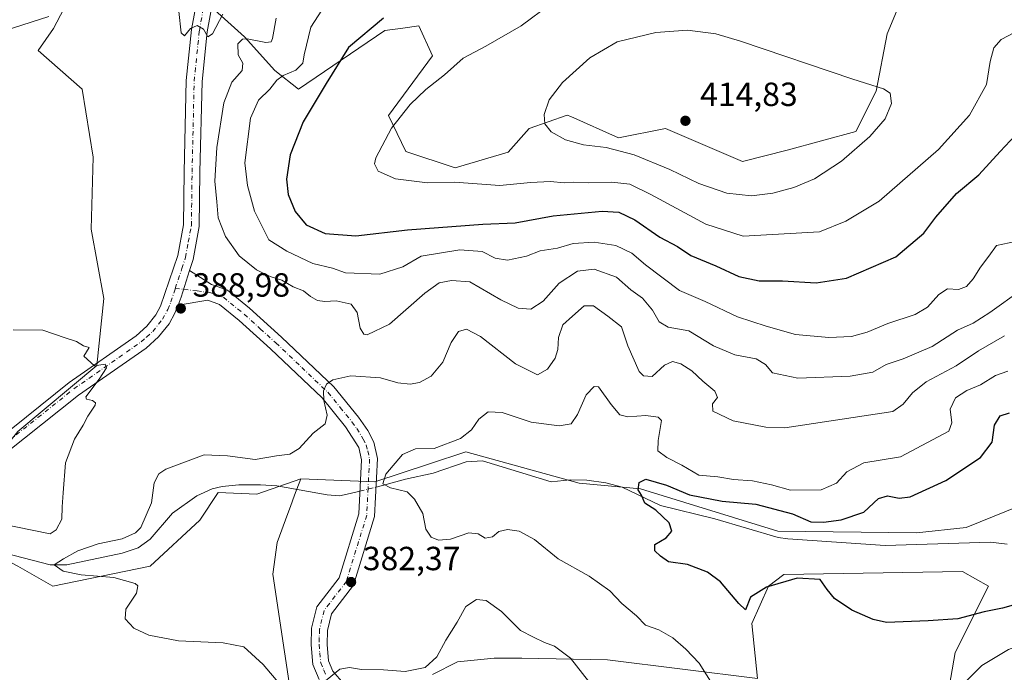
# Model space of a CAD drawing. Units: metres. Extents: x 594180 to 597637, y 4701309 to 4703670.
# Drawn here: x 595532 to 595826, y 4702840 to 4703035 of the extents above; entities that cross this region are included whole.
import ezdxf

# ---------------------------------------------------------------- set-up
doc = ezdxf.new("R2010")
doc.units = ezdxf.units.M
doc.header["$MEASUREMENT"] = 0
doc.linetypes.add('DGN Style 4', pattern=[2.6384748266838614, 1.318413404963828, -0.6592067024819142, 0.001648016756204785, -0.6592067024819142])
for name, color, linetype, lineweight in [('Camino Cxs', 7, 'Continuous', 0), ('Camino eje', 30, 'DGN Style 4', 13), ('Corriente natural lineal', 142, 'Continuous', 13), ('Corriente natural lineal oculto', 9, 'DGN Style 4', 13), ('Cultivos herbáceos CxS', 92, 'Continuous', 0), ('Curva de nivel maestra', 30, 'Continuous', 30), ('Curva de nivel normal', 30, 'Continuous', 0), ('Matorral CxS', 135, 'Continuous', 0), ('Pista no pavimentada Cxs', 111, 'Continuous', 0), ('Pista no pavimentada eje', 91, 'DGN Style 4', 0), ('Punto de cota en terreno', 7, 'Continuous', 0), ('Rótulo de punto de cota en terreno', 7, 'Continuous', 0), ('Suelo desnudo CxS', 253, 'Continuous', 0)]:
    doc.layers.add(name, color=color, linetype=linetype, lineweight=lineweight)
doc.styles.add('Style-Arial', font='txt')

# ---------------------------------------------------------------- blocks, each defined once
blk = doc.blocks.new('5PATER')
at = {"layer": 'Punto de cota en terreno', "linetype": 'Continuous', "lineweight": 0}
h = blk.add_hatch(color=51, dxfattribs=at)
edge = h.paths.add_edge_path()
edge.add_ellipse((0, 0), major_axis=(-0.1095731443231308, -0.1110710700762829), ratio=0.9994222409660322, start_angle=0, end_angle=360)

msp = doc.modelspace()

# ---------------------------------------------------------------- linework, layer by layer
at = {"layer": 'Camino Cxs', "color": 7, "linetype": 'Continuous', "lineweight": 0, "extrusion": (-0.04338135957095585, 0.0252832464101214, 0.9987386119965227), "elevation": 93457.5677518157, "flags": 128}
msp.add_lwpolyline([(-4363134.000026719, -1851183.810675317), (-4363125.857843878, -1851181.950540049), (-4363123.272474202, -1851181.560190465)], dxfattribs=at)
at = {"layer": 'Camino Cxs', "color": 7, "linetype": 'Continuous', "lineweight": 0}
for points in [[(595621.5201000003, 4702838.0001, 385.1278000000021), (595619.6300999997, 4702842.460100001, 384.9183000000049), (595619.0900999998, 4702848.380100001, 384.6677000000054), (595619.2500999998, 4702853.350099999, 384.3127999999998), (595620.8201000001, 4702859.710100001, 383.8132000000041), (595627.5000999998, 4702868.4301, 382.6294999999955), (595633.3601000002, 4702887.520099999, 381.6013999999996), (595634.1901000004, 4702903.6601, 381.2311999999947), (595633.3501000004, 4702907.3201, 381.5460000000021), (595629.4301000005, 4702913.5801, 383.046199999997), (595622.3800999997, 4702922.220100001, 385.203800000003), (595606.9801000003, 4702936.860099999, 387.8298000000068), (595597.6001000004, 4702945.350099999, 388.1566000000021), (595591.6901000004, 4702950.140100001, 388.478099999993), (595588.2801000001, 4702951.370100001, 388.7075000000041), (595579.3251, 4702949.850099999, 389.2596999999951), (595580.2901, 4702952.280099999, 389.2400999999954), (595582.7849000003, 4702960.250200001, 389.1466999999975), (595589.3800999997, 4702956.050100001, 388.8163999999961), (595594.0701000001, 4702954.340100001, 388.5849000000017), (595600.7001, 4702948.970100001, 388.1646999999939), (595610.2200999996, 4702940.360099999, 387.573000000004), (595625.8901000004, 4702925.470100001, 385.0090999999957), (595633.2301000003, 4702916.460100001, 382.729800000001), (595636.0500999996, 4702912.460100001, 381.9263000000064), (595637.8501000004, 4702908.9901, 381.4942000000011), (595638.9901000002, 4702904.0801, 381.075800000006), (595638.0900999998, 4702886.690099999, 381.3209999999963), (595631.8101000005, 4702866.220100001, 382.5406999999978), (595625.2100999998, 4702857.600099999, 383.6108999999997), (595624.0000999998, 4702852.690099999, 384.1079000000027), (595623.8701, 4702848.520099999, 384.4891000000061), (595624.3101000005, 4702843.630100001, 384.8888000000007), (595625.6300999997, 4702840.540100001, 385.2246000000014), (595628.8901000004, 4702836.6801, 385.9256000000024)], [(595582.7849000003, 4702960.250200001, 389.1466999999975), (595589.3800999997, 4702956.050100001, 388.8163999999961), (595594.0701000001, 4702954.340100001, 388.5849000000017), (595600.7001, 4702948.970100001, 388.1646999999939), (595610.2200999996, 4702940.360099999, 387.573000000004), (595625.8901000004, 4702925.470100001, 385.0090999999957), (595633.2301000003, 4702916.460100001, 382.729800000001), (595636.0500999996, 4702912.460100001, 381.9263000000064), (595637.8501000004, 4702908.9901, 381.4942000000011), (595638.9901000002, 4702904.0801, 381.075800000006), (595638.0900999998, 4702886.690099999, 381.3209999999963), (595631.8101000005, 4702866.220100001, 382.5406999999978), (595625.2100999998, 4702857.600099999, 383.6108999999997), (595624.0000999998, 4702852.690099999, 384.1079000000027), (595623.8701, 4702848.520099999, 384.4891000000061), (595624.3101000005, 4702843.630100001, 384.8888000000007), (595625.6300999997, 4702840.540100001, 385.2246000000014), (595628.8901000004, 4702836.6801, 385.9256000000024)], [(595621.5201000003, 4702838.0001, 385.1278000000021), (595619.6300999997, 4702842.460100001, 384.9183000000049), (595619.0900999998, 4702848.380100001, 384.6677000000054), (595619.2500999998, 4702853.350099999, 384.3127999999998), (595620.8201000001, 4702859.710100001, 383.8132000000041), (595627.5000999998, 4702868.4301, 382.6294999999955), (595633.3601000002, 4702887.520099999, 381.6013999999996), (595634.1901000004, 4702903.6601, 381.2311999999947), (595633.3501000004, 4702907.3201, 381.5460000000021), (595629.4301000005, 4702913.5801, 383.046199999997), (595622.3800999997, 4702922.220100001, 385.203800000003), (595606.9801000003, 4702936.860099999, 387.8298000000068), (595597.6001000004, 4702945.350099999, 388.1566000000021), (595591.6901000004, 4702950.140100001, 388.478099999993), (595588.2801000001, 4702951.370100001, 388.7075000000041), (595579.3251, 4702949.850099999, 389.2596999999951)]]:
    msp.add_polyline3d(points, dxfattribs=at)
at = {"layer": 'Camino eje', "color": 30, "linetype": 'DGN Style 4', "lineweight": 13}
msp.add_polyline3d([(595578.5015000004, 4702954.879699999, 389.2991999999941), (595581.0151000004, 4702954.595100001, 389.2017000000051), (595585.0100999996, 4702954.140100001, 388.9805000000051), (595588.8300999999, 4702953.710100001, 388.7424000000028), (595590.5351, 4702953.095100001, 388.6236000000063), (595592.8800999997, 4702952.2401, 388.4624999999942), (595599.1501000002, 4702947.1601, 388.0921999999992), (595603.9101, 4702942.8551, 387.9006999999983), (595608.6001000004, 4702938.610099999, 387.6606999999931), (595616.3000999996, 4702931.290100001, 386.5963999999949), (595624.1350999996, 4702923.845100001, 385.0219999999972), (595627.8051000005, 4702919.340100001, 383.8782999999967), (595631.3300999999, 4702915.020099999, 382.7964999999967), (595632.7401000002, 4702913.020099999, 382.2572999999975), (595634.7001, 4702909.890100001, 381.7541000000056), (595635.6001000004, 4702908.155099999, 381.5237999999954), (595636.0201000003, 4702906.325099999, 381.3671000000031), (595636.5900999998, 4702903.870100001, 381.2099000000017), (595636.1401000004, 4702895.175100001, 380.9446000000025), (595635.7251000004, 4702887.1051, 381.4698000000063), (595629.6551000001, 4702867.325099999, 382.5617000000057), (595623.0151000004, 4702858.655099999, 383.624100000001), (595621.6250999998, 4702853.020099999, 384.124100000001), (595621.5450999998, 4702850.5351, 384.3298000000068), (595621.4801000003, 4702848.450099999, 384.5053999999946), (595621.7001, 4702846.005100001, 384.6612000000023), (595621.9700999996, 4702843.045100001, 384.8359000000055), (595622.9151, 4702840.815099999, 385.0103999999992), (595623.5751, 4702839.270099999, 385.175900000002)], dxfattribs=at)
at = {"layer": 'Corriente natural lineal', "color": 142, "linetype": 'Continuous', "lineweight": 13}
for points in [[(595638.5460000001, 4702895.499500001, 380.8076000000001), (595640.4600999998, 4702895.960100001, 380.6138000000064), (595647.3101000005, 4702897.880100001, 379.6423999999971), (595655.5800999999, 4702899.6601, 379.1116000000038), (595665.4700999996, 4702903.050100001, 378.3815000000032), (595670.3701, 4702903.380100001, 378.0789999999979), (595690.8400999998, 4702897.100099999, 376.7697999999946), (595696.5301000001, 4702897.7301, 376.2320000000037), (595701.5201000003, 4702897.620100001, 375.8261999999959), (595707.2600999996, 4702896.800100001, 375.7473000000027), (595712.1101000002, 4702895.520099999, 375.7755999999936), (595723.5401, 4702890.0101, 375.1647999999986), (595739.7801000001, 4702886.0101, 374.7814999999973), (595758.7500999998, 4702880.4901, 373.8867999999929), (595761.6101000002, 4702880.040100001, 373.8172999999952), (595790.7401000002, 4702878.090100001, 372.9324000000051), (595822.2301000003, 4702879.090100001, 371.385500000004), (595827.1700999998, 4702878.5001, 371.5206000000035)], [(595522.2200999996, 4702877.140100001, 386.7780999999959), (595541.0701000001, 4702872.3301, 385.9701999999961), (595546.0601000005, 4702872.270099999, 385.5592999999935), (595562.6700999998, 4702875.770099999, 385.1263999999938), (595567.4200999998, 4702877.360099999, 384.6898999999976), (595571.0301000001, 4702880.0001, 384.7774999999965), (595577.6501000002, 4702887.700099999, 383.8356000000058), (595584.9401000004, 4702892.950099999, 383.2747999999993), (595589.5601000005, 4702894.970100001, 383.1564000000071), (595592.5500999996, 4702895.670100001, 383.0853999999963), (595597.5301000001, 4702896.210100001, 382.9446999999927), (595603.9401000004, 4702896.200099999, 382.7508999999991), (595608.9101, 4702895.850099999, 382.4389999999985), (595623.8901000004, 4702893.210100001, 381.1040999999968), (595627.6300999997, 4702892.920100001, 380.9805000000051), (595630.8201000001, 4702893.640100001, 380.9695999999968), (595633.7106, 4702894.335700001, 380.9477999999945)]]:
    msp.add_polyline3d(points, dxfattribs=at)
at = {"layer": 'Corriente natural lineal oculto', "color": 9, "linetype": 'DGN Style 4', "lineweight": 13, "extrusion": (0.02739597900159072, 0.006593754473610268, 0.9996029125290133), "elevation": 47708.49572357694, "flags": 128}
msp.add_lwpolyline([(4432945.887999671, -1678901.262309996), (4432945.887999671, -1678906.237767729)], dxfattribs=at)
at = {"layer": 'Cultivos herbáceos CxS', "color": 92, "linetype": 'Continuous', "lineweight": 0}
for points in [[(595549.3356999997, 4703046.510700001, 385.3111999999965), (595542.1387, 4703032.598900001, 385.420100000003), (595537.5537, 4703025.9889, 386.001099999994), (595550.6623999998, 4703014.439900001, 388.0700999999972), (595553.9621000001, 4702994.0799, 388.9615000000049), (595553.4117000002, 4702972.619100001, 389.5139000000054), (595557.1265000004, 4702951.879100001, 389.6036000000022), (595555.0610999997, 4702931.899300001, 390.0212999999931), (595531.4090999998, 4702912.0897, 390.7378999999929), (595521.0088999998, 4702899.2039, 391.1684999999998), (595506.5758999997, 4702885.6373, 391.0777999999991)], [(595549.3356999997, 4703046.510700001, 385.3111999999965), (595542.1387, 4703032.598900001, 385.420100000003), (595537.5537, 4703025.9889, 386.001099999994), (595550.6623999998, 4703014.439900001, 388.0700999999972), (595553.9621000001, 4702994.0799, 388.9615000000049), (595553.4117000002, 4702972.619100001, 389.5139000000054), (595557.1265000004, 4702951.879100001, 389.6036000000022), (595555.0610999997, 4702931.899300001, 390.0212999999931), (595531.4090999998, 4702912.0897, 390.7378999999929)], [(595450.0015000004, 4702832.852299999, 390.8427999999985), (595468.1539000003, 4702841.655900001, 389.3341999999975), (595489.6056000004, 4702863.6667, 388.026199999993), (595523.0217000004, 4702876.2421, 386.8484999999928), (595531.4086999996, 4702871.920100001, 386.3608999999997), (595541.8592999997, 4702865.866900001, 385.894100000005), (595571.0122999996, 4702871.919500001, 384.6546999999992), (595585.8633000003, 4702885.676300001, 383.7580000000016), (595591.3635, 4702893.9301, 383.082699999999), (595602.9143000003, 4702893.379899999, 382.4088999999949), (595616.0022999998, 4702898.0187, 382.260500000004), (595614.1628999999, 4702893.068299999, 381.6677000000054), (595612.9312000005, 4702889.752699999, 381.6873999999953), (595612.1414999999, 4702887.627499999, 381.7546000000002), (595608.9373000005, 4702879.002900001, 382.4112000000023), (595607.6568999998, 4702869.4661, 382.789499999999), (595614.6243000003, 4702823.0463, 386.296199999997)], [(595523.0217000004, 4702876.2421, 386.8484999999928), (595531.4086999996, 4702871.920100001, 386.3608999999997), (595541.8592999997, 4702865.866900001, 385.894100000005), (595571.0122999996, 4702871.919500001, 384.6546999999992), (595585.8633000003, 4702885.676300001, 383.7580000000016), (595591.3635, 4702893.9301, 383.082699999999), (595602.9143000003, 4702893.379899999, 382.4088999999949), (595616.0022999998, 4702898.0187, 382.260500000004)], [(595614.6243000003, 4702823.0463, 386.296199999997), (595607.6568999998, 4702869.4661, 382.789499999999), (595608.9373000005, 4702879.002900001, 382.4112000000023), (595612.1414999999, 4702887.627499999, 381.7546000000002), (595612.9312000005, 4702889.752699999, 381.6873999999953), (595614.1628999999, 4702893.068299999, 381.6677000000054), (595616.0022999998, 4702898.0187, 382.260500000004)], [(595655.3794, 4702839.555500001, 385.3448999999964), (595662.8685, 4702843.304500001, 385.8502000000008), (595673.8695, 4702844.405300001, 386.0383000000002), (595682.1201, 4702844.405099999, 385.8853999999992), (595707.6979, 4702843.854699999, 383.5455999999977), (595752.5257000001, 4702838.351299999, 377.8999999999942), (595750.8789999997, 4702854.763300001, 376.2075999999943), (595755.8260000005, 4702865.8641, 374.7304000000004), (595760.4389000004, 4702869.383099999, 374.4052999999985), (595813.8567000004, 4702870.2663, 373.2333000000072), (595821.5573000005, 4702865.8641, 373.2449000000051), (595811.6562999999, 4702846.054500001, 377.2314000000042), (595804.7807, 4702806.434699999, 382.5280000000057)], [(595804.7807, 4702806.434699999, 382.5280000000057), (595811.6562999999, 4702846.054500001, 377.2314000000042), (595821.5573000005, 4702865.8641, 373.2449000000051), (595813.8567000004, 4702870.2663, 373.2333000000072), (595760.4389000004, 4702869.383099999, 374.4052999999985), (595755.8260000005, 4702865.8641, 374.7304000000004), (595750.8789999997, 4702854.763300001, 376.2075999999943), (595752.5257000001, 4702838.351299999, 377.8999999999942), (595707.6979, 4702843.854699999, 383.5455999999977), (595682.1201, 4702844.405099999, 385.8853999999992), (595673.8695, 4702844.405300001, 386.0383000000002), (595662.8685, 4702843.304500001, 385.8502000000008), (595655.3794, 4702839.555500001, 385.3448999999964)]]:
    msp.add_polyline3d(points, dxfattribs=at)
at = {"layer": 'Curva de nivel maestra', "color": 30, "linetype": 'Continuous', "lineweight": 30, "flags": 128}
for points, elevation in [([(595640.7400000002, 4703035.6801), (595630.25, 4703026.880100001), (595623.6100000005, 4703016.1601), (595616.7300000006, 4703004.710100001), (595612.8899999997, 4702994.800100001), (595611.7999999998, 4702987.540100001), (595612.29, 4702982.940099999), (595614.2999999998, 4702977.840100001), (595617.5899999999, 4702973.940099999), (595623.3300000001, 4702971.3201), (595632.5, 4702970.590100001), (595647.9400000004, 4702972.360099999), (595670.4000000004, 4702974.0801), (595680.0599999996, 4702974.520099999), (595691.4900000002, 4702976.5701), (595706.1600000003, 4702977.940099999), (595711.0499999998, 4702977.6801), (595715.8600000005, 4702975.440099999), (595723.4000000004, 4702970.2601), (595728.6399999997, 4702967.440099999), (595732.5800000001, 4702964.780099999), (595740.0700000003, 4702961.690099999), (595746.9500000002, 4702958.5001), (595753.0499999998, 4702957.1601), (595760.0499999998, 4702957.140100001), (595770.0499999998, 4702956.600099999), (595779.1799999997, 4702957.940099999), (595793.9199999999, 4702964.370100001), (595802.29, 4702971.4301), (595805.8099999996, 4702976.190099999), (595812.04, 4702983.270099999), (595818.7100000001, 4702988.8301), (595825.04, 4702995.8101), (595831.04, 4703002.2401)], 400), ([(595832.1399999997, 4702861.130100001), (595825.7599999999, 4702859.350099999), (595820.3200000003, 4702858.270099999), (595812.3899999997, 4702856.140100001), (595803.54, 4702855.5601), (595791.0599999996, 4702855.0801), (595787.1100000005, 4702855.940099999), (595780.7199999997, 4702858.7401), (595775.5199999996, 4702862.210100001), (595773.4000000004, 4702864.870100001), (595771.2599999999, 4702867.870100001), (595764.4500000002, 4702868.340100001), (595755.2699999996, 4702865.5801), (595750.4900000002, 4702862.590100001), (595748.9600000001, 4702858.880100001), (595746.9600000001, 4702860.7301), (595741.4800000006, 4702867.2301), (595737.5899999999, 4702870.100099999), (595731.6500000004, 4702872.390100001), (595725.9100000003, 4702873.1801), (595723.5499999998, 4702874.850099999), (595721.8799999999, 4702876.4801), (595721.9000000004, 4702878.340100001), (595725.2599999999, 4702880.380100001), (595726.9199999999, 4702882.4001), (595726.1600000003, 4702884.870100001), (595722.1299999999, 4702888.630100001), (595718.8200000003, 4702890.710100001), (595717.8700000001, 4702893.090100001), (595716.9000000004, 4702894.700099999), (595717.1600000003, 4702896.920100001), (595719.2000000002, 4702897.860099999), (595725.3200000003, 4702896.140100001), (595732.25, 4702893.1801), (595741.9600000001, 4702891.3101), (595752.0199999996, 4702890.4301), (595763.04, 4702887.5001), (595768.4900000002, 4702885.100099999), (595772.2300000006, 4702885.090100001), (595777.5099999999, 4702885.7401), (595784.3799999999, 4702888.030099999), (595788.7199999997, 4702892.110099999), (595791.3799999999, 4702892.9301), (595794.9100000003, 4702892.200099999), (595798.1699999999, 4702892.590100001), (595808.8799999999, 4702897.5001), (595819.1600000003, 4702904.4101), (595822.6900000004, 4702908.940099999), (595823.3700000001, 4702914.0001), (595825.04, 4702916.860099999), (595827.8300000001, 4702917.720100001)], 375.0000000000001)]:
    msp.add_lwpolyline(points, dxfattribs=dict(at, elevation=elevation))
at = {"layer": 'Curva de nivel normal', "color": 30, "linetype": 'Continuous', "lineweight": 0, "flags": 128}
for points, elevation in [([(595829.6799999997, 4702968.9101), (595824.04, 4702967.7501), (595821.7300000006, 4702964.5601), (595819.2100000001, 4702961.270099999), (595817.04, 4702957.8101), (595815.0199999996, 4702955.4901), (595812.6299999999, 4702954.5801), (595809.3600000005, 4702954.7501), (595806.7199999997, 4702953.090100001), (595803.3799999999, 4702949.280099999), (595799.6600000003, 4702947.100099999), (595791.4699999997, 4702944.4101), (595785.3200000003, 4702941.8201), (595780.6699999999, 4702940.530099999), (595773.9100000003, 4702940.2501), (595763.9100000003, 4702941.1601), (595755.1100000005, 4702943.6501), (595746.5899999999, 4702946.380100001), (595736.8899999997, 4702951.0001), (595729.2699999996, 4702954.300100001), (595719.0599999996, 4702961.9101), (595714.9900000002, 4702965.4001), (595710.2100000001, 4702967.7501), (595703.7000000002, 4702968.7301), (595697.4900000002, 4702968.350099999), (595692.7400000002, 4702966.950099999), (595687.6200000001, 4702966.140100001), (595683.4699999997, 4702964.5001), (595677.7800000003, 4702963.3201), (595674.1799999997, 4702963.940099999), (595670.2300000006, 4702965.950099999), (595663.5300000003, 4702966.460100001), (595652.0499999998, 4702964.4901), (595646.5499999998, 4702961.360099999), (595639.7000000002, 4702959.1501), (595629.4299999997, 4702959.590100001), (595625.4800000006, 4702960.920100001), (595619.6500000004, 4702962.350099999), (595611.8399999999, 4702966.030099999), (595606.4699999997, 4702969.420100001), (595602.1600000003, 4702977.960100001), (595600.1100000005, 4702985.640100001), (595599.29, 4702992.420100001), (595601, 4703005.7501), (595603.4000000004, 4703011.1601), (595606.7400000002, 4703014.4301), (595608.9000000004, 4703017.1601), (595610.7400000002, 4703018.5101), (595614.5700000003, 4703020.120100001), (595616.6799999997, 4703022.2601), (595617, 4703024.700099999), (595619.0599999996, 4703032.9801), (595623.3700000001, 4703039.770099999)], 395), ([(595829.3700000001, 4703031.370100001), (595825.3700000001, 4703029.3301), (595823.1900000004, 4703026.770099999), (595822.1200000001, 4703022.7401), (595820.9900000002, 4703015.860099999), (595815.9600000001, 4703006.710100001), (595806.6600000003, 4702996.380100001), (595788.9400000004, 4702981.0101), (595778.9800000006, 4702974.960100001), (595771.0499999998, 4702971.8201), (595748.2999999998, 4702970.530099999), (595737.1200000001, 4702974.0601), (595720.6699999999, 4702982.9801), (595714.3700000001, 4702986.030099999), (595709.04, 4702986.6801), (595701.8899999997, 4702986.4901), (595697.6600000003, 4702986.630100001), (595694.7300000006, 4702986.5001), (595690.7100000001, 4702986.880100001), (595684.7300000006, 4702986.530099999), (595675.5300000003, 4702985.610099999), (595661.9600000001, 4702986.640100001), (595653.8799999999, 4702986.4901), (595644.3300000001, 4702987.630100001), (595639.1500000004, 4702989.970100001), (595638.0899999999, 4702992.100099999), (595638.4500000002, 4702993.950099999), (595643.0999999996, 4703002.8101), (595648.7400000002, 4703009.880100001), (595653.4400000004, 4703014.380100001), (595658.9900000002, 4703018.710100001), (595664.5800000001, 4703023.710100001), (595671.3799999999, 4703027.300100001), (595681.9400000004, 4703033.380100001), (595690.7999999998, 4703039.960100001)], 405), ([(595540.75, 4703036.130100001), (595527.3600000005, 4703031.9101)], 385), ([(595592.7699999996, 4703036.890100001), (595589.6200000001, 4703030.9801), (595588.2199999997, 4703030.120100001), (595586.9500000002, 4703032.4001), (595585.0800000001, 4703033.440099999), (595583.0800000001, 4703032.610099999), (595581.29, 4703030.390100001), (595580.29, 4703031.270099999), (595579.5499999998, 4703037.700099999)], 385), ([(595831.4299999997, 4702954.5001), (595822.04, 4702947.670100001), (595817, 4702944.540100001), (595812.3799999999, 4702942.450099999), (595804.7199999997, 4702937.550100001), (595796.0499999998, 4702933.840100001), (595791.0499999998, 4702932.140100001), (595787.0499999998, 4702929.890100001), (595780.2400000002, 4702928.630100001), (595764.6500000004, 4702928.040100001), (595756.9900000002, 4702929.6601), (595754.9000000004, 4702932.1801), (595752.1299999999, 4702933.880100001), (595745.8200000003, 4702935.090100001), (595739.3600000005, 4702937.700099999), (595732.0700000003, 4702942.190099999), (595725.8799999999, 4702943.360099999), (595723.1600000003, 4702944.890100001), (595721.1399999997, 4702948.4001), (595718.1900000004, 4702952.0001), (595714.7199999997, 4702954.5101), (595710.4500000002, 4702958.2401), (595703.7599999999, 4702960.630100001), (595698.7300000006, 4702960.0601), (595693.25, 4702956.5001), (595688.4500000002, 4702951.120100001), (595684.7800000003, 4702948.6501), (595681.04, 4702948.960100001), (595675.8399999999, 4702951.530099999), (595666.54, 4702956.850099999), (595661.0999999996, 4702957.220100001), (595657.4000000004, 4702956.590100001), (595653.1100000005, 4702953.530099999), (595642.5800000001, 4702944.2401), (595635.8799999999, 4702941.040100001), (595634.8499999996, 4702941.270099999), (595633.7800000003, 4702943.050100001), (595632.8799999999, 4702947.720100001), (595631.0999999996, 4702950.2301), (595626.5700000003, 4702951.1601), (595623.2400000002, 4702950.970100001), (595621.04, 4702951.270099999), (595618.9600000001, 4702952.520099999), (595616.8499999996, 4702954.200099999), (595613.7199999997, 4702955.370100001), (595610.3399999999, 4702957.3301), (595606.8799999999, 4702958.470100001), (595602.7599999999, 4702960.460100001), (595597.6200000001, 4702964.6801), (595593.5300000003, 4702970.460100001), (595591.3600000005, 4702976.0001), (595590.9800000006, 4702980.780099999), (595590.3600000005, 4702986.9901), (595590.9199999999, 4702997.0601), (595592.9900000002, 4703010.350099999), (595595.4299999997, 4703016.5701), (595598.4800000006, 4703020.0701), (595598.6600000003, 4703022.270099999), (595597.3499999996, 4703024.690099999), (595597.25, 4703028.020099999), (595598.6100000005, 4703029.4001), (595599.9600000001, 4703029.540100001), (595605.5300000003, 4703028.4001), (595607.2100000001, 4703028.620100001), (595607.54, 4703029.640100001), (595608.6399999997, 4703035.700099999)], 390), ([(595731.5899999999, 4703032.110099999), (595722.1200000001, 4703031.360099999), (595710.6299999999, 4703028.5701), (595702.4500000002, 4703023.860099999), (595694.2300000006, 4703016.4301), (595690.2999999998, 4703011.2501), (595688.8200000003, 4703006.840100001), (595689, 4703004.0801), (595690.8600000005, 4703001.6501), (595695.1399999997, 4702999.340100001), (595700.5599999996, 4702997.840100001), (595707.2699999996, 4702997.020099999), (595715.7300000006, 4702994.780099999), (595726.3499999996, 4702990.470100001), (595734.9800000006, 4702986.300100001), (595743.3799999999, 4702983.380100001), (595750.7400000002, 4702982.540100001), (595757.1200000001, 4702983.340100001), (595763.4299999997, 4702985.040100001), (595769.54, 4702987.700099999), (595777.6500000004, 4702992.950099999), (595786.1200000001, 4703000.290100001), (595790.7300000006, 4703005.5601), (595792.6399999997, 4703010.120100001), (595792.25, 4703013.270099999), (595790.2599999999, 4703014.590100001), (595781.0499999998, 4703017.420100001), (595747.4900000002, 4703028.8201), (595740.0899999999, 4703031.0001), (595731.5899999999, 4703032.110099999)], 410), ([(595614.7000000002, 4702830.700099999), (595604.8099999996, 4702842.470100001), (595598.9699999997, 4702847.7401), (595592.8499999996, 4702848.9801), (595579.4600000001, 4702849.5701), (595570.5800000001, 4702851.2401), (595566.0899999999, 4702853.4101), (595563.5099999999, 4702856.200099999), (595563.7199999997, 4702859.0701), (595566.9100000003, 4702863.8101), (595567.2699999996, 4702865.9801), (595566.4900000002, 4702866.7501), (595560.1500000004, 4702868.4901), (595550.3899999997, 4702869.270099999), (595544.9500000002, 4702870.4301), (595542.2800000003, 4702872.300100001), (595545.0499999998, 4702874.130100001), (595549.4100000003, 4702876.450099999), (595555.4100000003, 4702878.530099999), (595562.6500000004, 4702880.100099999), (595566.5800000001, 4702881.880100001), (595568.1799999997, 4702883.470100001), (595571.4199999999, 4702890.840100001), (595572.2100000001, 4702896.8101), (595573.5899999999, 4702899.4801), (595575.7199999997, 4702900.880100001), (595587.1200000001, 4702905.170100001), (595594.0800000001, 4702904.850099999), (595602.4000000004, 4702903.790100001), (595608.7400000002, 4702904.8201), (595612.7400000002, 4702905.360099999), (595615.5199999996, 4702907.020099999), (595619.7000000002, 4702911.6801), (595623.3200000003, 4702914.390100001), (595623.9299999997, 4702916.9801), (595622.9000000004, 4702921.4301), (595622.8099999996, 4702924.3201), (595623.6799999997, 4702926.2401), (595625.6299999999, 4702927.5801), (595630.9500000002, 4702928.780099999), (595639.8200000003, 4702928.130100001), (595645.0599999996, 4702926.670100001), (595648.7599999999, 4702926.300100001), (595651.4900000002, 4702926.7601), (595655.0300000003, 4702928.6601), (595658.5, 4702932.880100001), (595661.0099999999, 4702938.770099999), (595663.1500000004, 4702941.9801), (595665.5300000003, 4702942.710100001), (595669.79, 4702940.540100001), (595680.1900000004, 4702932.3201), (595686.7699999996, 4702929.120100001), (595689.75, 4702930.720100001), (595692.0199999996, 4702934.0601), (595692.8899999997, 4702936.6801), (595693.04, 4702940.200099999), (595694.3499999996, 4702943.970100001), (595697.2400000002, 4702946.5701), (595700.7699999996, 4702949.710100001), (595703.5099999999, 4702949.700099999), (595707.7599999999, 4702946.6501), (595711.9100000003, 4702943.460100001), (595713.7599999999, 4702937.7501), (595717.2199999997, 4702930.0801), (595718.5199999996, 4702928.7301), (595721.0999999996, 4702928.610099999), (595724.7300000006, 4702932.0101), (595727.1200000001, 4702933.0701), (595729.6100000005, 4702932.4101), (595732.9000000004, 4702930.2301), (595736.1600000003, 4702927.1601), (595739.8300000001, 4702924.1601), (595740.5999999996, 4702922.300100001), (595739.1100000005, 4702920.390100001), (595739.2400000002, 4702918.2301), (595745.2800000003, 4702915.3201), (595755.04, 4702913.440099999), (595760.7400000002, 4702913.2601), (595793.0499999998, 4702918.0701), (595796.1100000005, 4702920.270099999), (595798.8600000005, 4702923.720100001), (595802.9400000004, 4702926.9901), (595811.9299999997, 4702931.780099999), (595818.6600000003, 4702936.290100001), (595826.4000000004, 4702940.700099999)], 385), ([(595525.8700000001, 4702884.640100001), (595541.0800000001, 4702881.520099999), (595542.9500000002, 4702882.720100001), (595544.6200000001, 4702885.960100001), (595544.6799999997, 4702889.640100001), (595544.9699999997, 4702893.800100001), (595545.6500000004, 4702902.7401), (595548.4100000003, 4702909.890100001), (595551.0199999996, 4702914.0601), (595552.3899999997, 4702916.7501), (595554.5300000003, 4702920.030099999), (595554.7000000002, 4702920.7501), (595553.7699999996, 4702921.4101), (595551.9600000001, 4702921.770099999), (595551.8200000003, 4702922.540100001), (595555.7999999998, 4702927.7401), (595557.9400000004, 4702931.1801), (595557.5700000003, 4702932.300100001), (595554.3899999997, 4702931.780099999), (595551.1900000004, 4702934.670100001), (595552.7999999998, 4702937.270099999), (595551.0800000001, 4702937.700099999), (595548.9600000001, 4702939.020099999), (595545.5899999999, 4702940.130100001), (595538.9600000001, 4702942.380100001), (595530.0800000001, 4702942.530099999)], 390), ([(595741.1900000004, 4702833.2401), (595735.1600000003, 4702842.920100001), (595731.0800000001, 4702847.090100001), (595727.2400000002, 4702850.450099999), (595723.0300000003, 4702852.840100001), (595719.0899999999, 4702854.300100001), (595716.3899999997, 4702857.050100001), (595712, 4702860.780099999), (595708.3799999999, 4702864.550100001), (595702.25, 4702868.920100001), (595692.9800000006, 4702874.0601), (595685.9100000003, 4702879.9101), (595681.3200000003, 4702882.3301), (595677.7699999996, 4702882.800100001), (595675.2000000002, 4702882.2301), (595673.29, 4702880.6601), (595671.1200000001, 4702880.280099999), (595669.0700000003, 4702881.590100001), (595666.2599999999, 4702881.8201), (595660.8200000003, 4702880.0001), (595657.2400000002, 4702879.6501), (595655, 4702880.5101), (595653.3799999999, 4702882.940099999), (595652.4699999997, 4702887.620100001), (595649.9699999997, 4702891.920100001), (595647.8099999996, 4702894.0701), (595642.7999999998, 4702895.2601), (595640.5300000003, 4702896.530099999), (595641.4000000004, 4702899.4101), (595646.4199999999, 4702905.280099999), (595650.3499999996, 4702907.0001), (595655.8899999997, 4702907.100099999), (595663.7400000002, 4702910.0001), (595667.0999999996, 4702912.6501), (595669.2199999997, 4702915.780099999), (595672.0099999999, 4702918.0101), (595676.2699999996, 4702917.790100001), (595684.8899999997, 4702914.890100001), (595693.2300000006, 4702913.850099999), (595696.8600000005, 4702914.4301), (595698.7199999997, 4702917.2301), (595701.3099999996, 4702923.120100001), (595703.7400000002, 4702925.620100001), (595705.0599999996, 4702925.4901), (595708.7999999998, 4702920.210100001), (595711.3700000001, 4702917.1601), (595713.7999999998, 4702916.540100001), (595719.1200000001, 4702916.9001), (595722.8499999996, 4702916.460100001), (595723.8499999996, 4702915.420100001), (595722.8099999996, 4702909.450099999), (595722.7199999997, 4702906.380100001), (595725.4199999999, 4702904.340100001), (595729.9699999997, 4702902.040100001), (595735, 4702899.130100001), (595740.6600000003, 4702898.5601), (595745.3799999999, 4702897.8301), (595751.04, 4702897.4301), (595756.6900000004, 4702896.220100001), (595762.3799999999, 4702894.630100001), (595771.5899999999, 4702894.7301), (595776.2100000001, 4702896.7301), (595779.2599999999, 4702900.130100001), (595784.3799999999, 4702902.8101), (595795.2599999999, 4702904.600099999), (595809.79, 4702912.200099999), (595810.5899999999, 4702914.7601), (595810.1799999997, 4702918.790100001), (595811.7599999999, 4702922.200099999), (595815.1100000005, 4702924.420100001), (595819.2100000001, 4702926.040100001), (595823.7100000001, 4702928.9001), (595827.4199999999, 4702930.1601)], 380), ([(596015.8200000003, 4702856.0601), (596003.5499999998, 4702852.800100001), (595986.54, 4702846.4801), (595971.4299999997, 4702843.1501), (595964.9699999997, 4702843.140100001), (595959.3300000001, 4702845.3101), (595955.1100000005, 4702848.200099999), (595953.6900000004, 4702852.0801), (595952.8499999996, 4702861.130100001), (595950.4199999999, 4702866.950099999), (595945.7100000001, 4702872.420100001), (595942.3600000005, 4702874.7601), (595936.3600000005, 4702876.140100001), (595927.75, 4702876.880100001), (595915.9000000004, 4702874.9801), (595888.2199999997, 4702867.670100001), (595874.5700000003, 4702864.7301), (595863.1399999997, 4702861.960100001), (595857.9100000003, 4702859.4801), (595850.1900000004, 4702854.470100001), (595838.4299999997, 4702851.100099999), (595827.5499999998, 4702846.970100001), (595819.5700000003, 4702842.2401), (595814.5099999999, 4702837.0801)], 380), ([(595702.0800000001, 4702837.540100001), (595696.6100000005, 4702844.440099999), (595691.8899999997, 4702847.960100001), (595688.8499999996, 4702849.0601), (595685.5700000003, 4702850.630100001), (595681.6799999997, 4702852.690099999), (595676.04, 4702858.340100001), (595671.4800000006, 4702861.670100001), (595668.5999999996, 4702861.9001), (595665.3700000001, 4702859.8301), (595662.7400000002, 4702855.140100001), (595659.3700000001, 4702849.770099999), (595656.7300000006, 4702844.7601), (595653.25, 4702841.5601), (595647.2100000001, 4702840.450099999), (595640.79, 4702840.950099999), (595634.2000000002, 4702841.0001), (595630.5800000001, 4702841.5801), (595627.7100000001, 4702841.0701), (595623.4500000002, 4702837.590100001)], 385)]:
    msp.add_lwpolyline(points, dxfattribs=dict(at, elevation=elevation))
at = {"layer": 'Matorral CxS', "color": 135, "linetype": 'Continuous', "lineweight": 0}
for points in [[(595796.9259000003, 4703044.440300001, 404.8246000000072), (595791.3069000002, 4703030.944499999, 406.8539000000019), (595788.0066999998, 4703013.886700001, 410.0206000000035), (595781.9556999998, 4703001.780900001, 411.8120000000054), (595761.3775000004, 4702996.225099999, 413.350099999996), (595748.0647, 4702992.849300001, 413.9554999999964), (595725.0059000002, 4703002.682700001, 414.200800000006), (595711.0471000001, 4702999.933900001, 411.5268000000069), (595696.7204999998, 4703006.2391, 411.3959999999934), (595695.6710999999, 4703006.7009, 411.2396000000008), (595684.2763, 4703002.7183, 409), (595678.0192999998, 4702995.631300001, 408.3246000000072), (595662.1793000001, 4702990.945699999, 408.0161999999983), (595647.4685000004, 4702995.8157, 406.8876000000019), (595642.2156999996, 4703006.548699999, 403.7189999999973), (595655.3658999996, 4703024.3643, 403.2845999999991), (595651.3569, 4703033.3903, 401.5573000000004), (595646.5009000005, 4703032.710899999, 401.4808000000049), (595641.1958999997, 4703031.968499999, 400.8540000000066), (595615.3689000001, 4703014.4189, 396.6680000000051), (595608.2829, 4703020.0371, 393.3125), (595599.2220999999, 4703030.0781, 388.8212000000058), (595587.2424999997, 4703040.8521, 384.1021999999939)], [(595796.9259000003, 4703044.440300001, 404.8246000000072), (595791.3069000002, 4703030.944499999, 406.8539000000019), (595788.0066999998, 4703013.886700001, 410.0206000000035), (595781.9556999998, 4703001.780900001, 411.8120000000054), (595761.3775000004, 4702996.225099999, 413.350099999996), (595748.0647, 4702992.849300001, 413.9554999999964), (595725.0059000002, 4703002.682700001, 414.200800000006), (595711.0471000001, 4702999.933900001, 411.5268000000069), (595696.7204999998, 4703006.2391, 411.3959999999934), (595695.6710999999, 4703006.7009, 411.2396000000008), (595684.2763, 4703002.7183, 409), (595678.0192999998, 4702995.631300001, 408.3246000000072), (595662.1793000001, 4702990.945699999, 408.0161999999983), (595647.4685000004, 4702995.8157, 406.8876000000019), (595642.2156999996, 4703006.548699999, 403.7189999999973), (595655.3658999996, 4703024.3643, 403.2845999999991), (595651.3569, 4703033.3903, 401.5573000000004), (595646.5009000005, 4703032.710899999, 401.4808000000049), (595641.1958999997, 4703031.968499999, 400.8540000000066), (595615.3689000001, 4703014.4189, 396.6680000000051), (595608.2829, 4703020.0371, 393.3125), (595599.2220999999, 4703030.0781, 388.8212000000058), (595587.2424999997, 4703040.8521, 384.1021999999939)], [(595616.0022999998, 4702898.0187, 382.260500000004), (595638.1379000006, 4702897.116699999, 380.8340999999928), (595654.4622999998, 4702902.467700001, 379.5782000000036), (595665.3449999997, 4702906.0351, 379.3809999999939), (595699.2374999998, 4702896.7465, 376.0470999999961), (595717.5997000001, 4702895.029300001, 375.4282999999996), (595758.6403000001, 4702882.3617, 374.0148000000045), (595800.1057000002, 4702881.8215, 372.8910999999935), (595814.9567, 4702883.472300001, 372.5148000000045), (595835.3091000002, 4702891.7257, 371.9149999999936), (595877.9367000004, 4702910.4351, 369.922000000006), (595890.5878, 4702917.037900001, 368.4890000000014), (595917.2654999997, 4702913.185699999, 367.5822999999946), (595932.6666000001, 4702917.587300001, 367.2002000000066), (595946.6926999995, 4702926.392100001, 366.0580000000046), (595957.9426999995, 4702927.811100001, 364.9073999999964), (595977.2207000004, 4702930.242900001, 365.210699999996), (595999.4961000001, 4702929.142100001, 365.5427000000054), (596027.5487000003, 4702915.3851, 362.6707000000025)], [(595614.6243000003, 4702823.0463, 386.296199999997), (595607.6568999998, 4702869.4661, 382.789499999999), (595608.9373000005, 4702879.002900001, 382.4112000000023), (595612.1414999999, 4702887.627499999, 381.7546000000002), (595612.9312000005, 4702889.752699999, 381.6873999999953), (595614.1628999999, 4702893.068299999, 381.6677000000054), (595616.0022999998, 4702898.0187, 382.260500000004), (595638.1379000006, 4702897.116699999, 380.8340999999928), (595654.4622999998, 4702902.467700001, 379.5782000000036), (595665.3449999997, 4702906.0351, 379.3809999999939), (595699.2374999998, 4702896.7465, 376.0470999999961), (595717.5997000001, 4702895.029300001, 375.4282999999996), (595758.6403000001, 4702882.3617, 374.0148000000045), (595800.1057000002, 4702881.8215, 372.8910999999935), (595814.9567, 4702883.472300001, 372.5148000000045), (595835.3091000002, 4702891.7257, 371.9149999999936)], [(595614.6243000003, 4702823.0463, 386.296199999997), (595607.6568999998, 4702869.4661, 382.789499999999), (595608.9373000005, 4702879.002900001, 382.4112000000023), (595612.1414999999, 4702887.627499999, 381.7546000000002), (595612.9312000005, 4702889.752699999, 381.6873999999953), (595614.1628999999, 4702893.068299999, 381.6677000000054), (595616.0022999998, 4702898.0187, 382.260500000004)], [(595804.7807, 4702806.434699999, 382.5280000000057), (595811.6562999999, 4702846.054500001, 377.2314000000042), (595821.5573000005, 4702865.8641, 373.2449000000051), (595813.8567000004, 4702870.2663, 373.2333000000072), (595760.4389000004, 4702869.383099999, 374.4052999999985), (595755.8260000005, 4702865.8641, 374.7304000000004), (595750.8789999997, 4702854.763300001, 376.2075999999943), (595752.5257000001, 4702838.351299999, 377.8999999999942), (595707.6979, 4702843.854699999, 383.5455999999977), (595682.1201, 4702844.405099999, 385.8853999999992), (595673.8695, 4702844.405300001, 386.0383000000002), (595662.8685, 4702843.304500001, 385.8502000000008), (595655.3794, 4702839.555500001, 385.3448999999964)], [(595804.7807, 4702806.434699999, 382.5280000000057), (595811.6562999999, 4702846.054500001, 377.2314000000042), (595821.5573000005, 4702865.8641, 373.2449000000051), (595813.8567000004, 4702870.2663, 373.2333000000072), (595760.4389000004, 4702869.383099999, 374.4052999999985), (595755.8260000005, 4702865.8641, 374.7304000000004), (595750.8789999997, 4702854.763300001, 376.2075999999943), (595752.5257000001, 4702838.351299999, 377.8999999999942), (595707.6979, 4702843.854699999, 383.5455999999977), (595682.1201, 4702844.405099999, 385.8853999999992), (595673.8695, 4702844.405300001, 386.0383000000002), (595662.8685, 4702843.304500001, 385.8502000000008), (595655.3794, 4702839.555500001, 385.3448999999964)]]:
    msp.add_polyline3d(points, dxfattribs=at)
at = {"layer": 'Pista no pavimentada Cxs', "color": 111, "linetype": 'Continuous', "lineweight": 0, "extrusion": (-0.04338135957095585, 0.0252832464101214, 0.9987386119965227), "elevation": 93457.5677518157, "flags": 128}
msp.add_lwpolyline([(-4363134.000026719, -1851183.810675317), (-4363125.857843878, -1851181.950540049), (-4363123.272474202, -1851181.560190465)], dxfattribs=at)
at = {"layer": 'Pista no pavimentada Cxs', "color": 111, "linetype": 'Continuous', "lineweight": 0}
for points in [[(595620.8601000002, 4703113.920100001, 375.7145000000019), (595616.6001000004, 4703106.200099999, 376.4421000000002), (595606.7401000002, 4703090.960100001, 378.5504999999976), (595600.6401000004, 4703075.720100001, 380.6244000000006), (595593.4501, 4703054.6801, 382.9275000000052), (595590.3400999998, 4703044.170100001, 384.1156000000047), (595588.0301000001, 4703031.590100001, 385.4279999999999), (595586.5100999996, 4703016.700099999, 386.8521999999939), (595585.8901000004, 4702989.630100001, 388.8659999999945), (595585.6700999998, 4702973.4101, 389.1169999999984), (595583.8300999999, 4702963.590100001, 389.1193999999959), (595582.7849000003, 4702960.250200001, 389.1466999999975)], [(595525.2801000001, 4702909.590100001, 391.0617000000057), (595546.7901, 4702926.780099999, 390.6223000000027), (595566.8300999999, 4702940.7601, 389.646900000007), (595570.0500999996, 4702943.6601, 389.5270000000019), (595572.7200999996, 4702946.9901, 389.4517999999953), (595574.1401000004, 4702949.5601, 389.3686000000016), (595579.2600999996, 4702964.7301, 389.0883000000031), (595580.9700999996, 4702973.880100001, 388.8910999999935), (595581.1801000005, 4702989.710100001, 388.2307000000001), (595581.8101000005, 4703017.0001, 386.4559000000008), (595583.3701, 4703032.2501, 385.1601999999984), (595585.7600999996, 4703045.2601, 383.9692000000068)], [(595525.2801000001, 4702909.590100001, 391.0617000000057), (595546.7901, 4702926.780099999, 390.6223000000027), (595566.8300999999, 4702940.7601, 389.646900000007), (595570.0500999996, 4702943.6601, 389.5270000000019), (595572.7200999996, 4702946.9901, 389.4517999999953), (595574.1401000004, 4702949.5601, 389.3686000000016), (595579.2600999996, 4702964.7301, 389.0883000000031), (595580.9700999996, 4702973.880100001, 388.8910999999935), (595581.1801000005, 4702989.710100001, 388.2307000000001), (595581.8101000005, 4703017.0001, 386.4559000000008), (595583.3701, 4703032.2501, 385.1601999999984), (595585.7600999996, 4703045.2601, 383.9692000000068)], [(595590.3400999998, 4703044.170100001, 384.1156000000047), (595588.0301000001, 4703031.590100001, 385.4279999999999), (595586.5100999996, 4703016.700099999, 386.8521999999939), (595585.8901000004, 4702989.630100001, 388.8659999999945), (595585.6700999998, 4702973.4101, 389.1169999999984), (595583.8300999999, 4702963.590100001, 389.1193999999959), (595582.7849000003, 4702960.250200001, 389.1466999999975), (595580.2901, 4702952.280099999, 389.2400999999954), (595579.3251, 4702949.850099999, 389.2596999999951), (595578.4001000002, 4702947.540100001, 389.289300000004), (595576.6401000004, 4702944.360099999, 389.301999999996), (595573.4801000003, 4702940.420100001, 389.418399999995), (595569.7701000003, 4702937.0701, 389.5595999999932), (595549.6101000002, 4702923.0101, 390.3225999999996), (595528.0900999998, 4702905.8201, 390.9597000000067)], [(595579.3251, 4702949.850099999, 389.2596999999951), (595578.4001000002, 4702947.540100001, 389.289300000004), (595576.6401000004, 4702944.360099999, 389.301999999996), (595573.4801000003, 4702940.420100001, 389.418399999995), (595569.7701000003, 4702937.0701, 389.5595999999932), (595549.6101000002, 4702923.0101, 390.3225999999996), (595528.0900999998, 4702905.8201, 390.9597000000067), (595511.6801000005, 4702894.4101, 391.4750000000058), (595503.1001000004, 4702889.280099999, 391.6699999999983), (595498.6201, 4702887.0801, 391.8429999999935), (595456.3501000004, 4702869.140100001, 393.2673000000068), (595452.6300999997, 4702867.190099999, 393.4793999999966), (595448.4051000001, 4702864.8115, 393.5985999999975), (595443.9030999999, 4702863.0119, 393.9184999999998), (595443.1743000001, 4702862.827500001, 393.9759999999951)]]:
    msp.add_polyline3d(points, dxfattribs=at)
at = {"layer": 'Pista no pavimentada eje', "color": 91, "linetype": 'DGN Style 4', "lineweight": 0}
for points in [[(595578.5015000004, 4702954.879699999, 389.2991999999941), (595580.5000999998, 4702960.8201, 389.1634999999951), (595581.5450999998, 4702964.1601, 389.107600000003), (595582.4001000002, 4702968.735099999, 389.0243999999948), (595583.3201000001, 4702973.645099999, 388.9674999999988), (595583.4301000005, 4702981.755100001, 388.7451000000001), (595583.5351, 4702989.670100001, 388.4225000000006), (595583.8450999996, 4703003.2051, 387.6349000000046), (595584.1601, 4703016.850099999, 386.6157999999996), (595585.7001, 4703031.920100001, 385.1922999999952), (595588.0500999996, 4703044.715100001, 383.9064999999973), (595591.2100999998, 4703055.395099999, 382.7027999999991), (595598.4351000005, 4703076.540100001, 380.2559000000037), (595604.6401000004, 4703092.045100001, 378.2884999999951), (595609.6551000001, 4703099.7851, 377.2765000000072), (595614.5850999998, 4703107.405099999, 376.3561999999947), (595616.7150999998, 4703111.265100001, 375.9864999999991), (595619.2812999999, 4703115.925899999, 375.5908000000054)], [(595440.8585000001, 4702864.4001, 394.1230999999971), (595441.7997000003, 4702864.6995, 394.0758999999962), (595444.9747000001, 4702865.757900001, 393.8834999999963), (595449.5201000003, 4702867.840100001, 393.6903000000021), (595455.3450999996, 4702871.270099999, 393.3867999999929), (595497.6401000004, 4702889.220100001, 392.1100000000006), (595499.7351000002, 4702890.245100001, 392.0071999999927), (595501.9751000004, 4702891.345100001, 391.8499000000011), (595510.4051000001, 4702896.3851, 391.5167999999976), (595526.6851000005, 4702907.7051, 391.0181000000011), (595537.4451000001, 4702916.300100001, 390.6907999999967), (595548.2001, 4702924.895099999, 390.3516999999993), (595568.3000999996, 4702938.915100001, 389.6407999999938), (595569.9101, 4702940.3651, 389.5630999999994), (595571.7651000004, 4702942.040100001, 389.5246000000043), (595574.6801000005, 4702945.675100001, 389.3984999999957), (595576.2701000003, 4702948.550100001, 389.372199999998), (595577.1951000001, 4702950.860099999, 389.3794999999955), (595578.5015000004, 4702954.879699999, 389.2991999999941)]]:
    msp.add_polyline3d(points, dxfattribs=at)
at = {"layer": 'Suelo desnudo CxS', "color": 253, "linetype": 'Continuous', "lineweight": 0}
for points in [[(595549.3356999997, 4703046.510700001, 385.3111999999965), (595542.1387, 4703032.598900001, 385.420100000003), (595537.5537, 4703025.9889, 386.001099999994), (595550.6623999998, 4703014.439900001, 388.0700999999972), (595553.9621000001, 4702994.0799, 388.9615000000049), (595553.4117000002, 4702972.619100001, 389.5139000000054), (595557.1265000004, 4702951.879100001, 389.6036000000022), (595555.0610999997, 4702931.899300001, 390.0212999999931), (595531.4090999998, 4702912.0897, 390.7378999999929), (595521.0088999998, 4702899.2039, 391.1684999999998), (595506.5758999997, 4702885.6373, 391.0777999999991)], [(595531.4090999998, 4702912.0897, 390.7378999999929), (595555.0610999997, 4702931.899300001, 390.0212999999931), (595557.1265000004, 4702951.879100001, 389.6036000000022), (595553.4117000002, 4702972.619100001, 389.5139000000054), (595553.9621000001, 4702994.0799, 388.9615000000049), (595550.6623999998, 4703014.439900001, 388.0700999999972), (595537.5537, 4703025.9889, 386.001099999994), (595542.1387, 4703032.598900001, 385.420100000003), (595549.3356999997, 4703046.510700001, 385.3111999999965)], [(595587.2424999997, 4703040.8521, 384.1021999999939), (595599.2220999999, 4703030.0781, 388.8212000000058), (595608.2829, 4703020.0371, 393.3125), (595615.3689000001, 4703014.4189, 396.6680000000051), (595641.1958999997, 4703031.968499999, 400.8540000000066), (595646.5009000005, 4703032.710899999, 401.4808000000049), (595651.3569, 4703033.3903, 401.5573000000004), (595655.3658999996, 4703024.3643, 403.2845999999991), (595642.2156999996, 4703006.548699999, 403.7189999999973), (595647.4685000004, 4702995.8157, 406.8876000000019), (595662.1793000001, 4702990.945699999, 408.0161999999983), (595678.0192999998, 4702995.631300001, 408.3246000000072), (595684.2763, 4703002.7183, 409), (595695.6710999999, 4703006.7009, 411.2396000000008), (595696.7204999998, 4703006.2391, 411.3959999999934), (595711.0471000001, 4702999.933900001, 411.5268000000069), (595725.0059000002, 4703002.682700001, 414.200800000006), (595748.0647, 4702992.849300001, 413.9554999999964), (595761.3775000004, 4702996.225099999, 413.350099999996), (595781.9556999998, 4703001.780900001, 411.8120000000054), (595788.0066999998, 4703013.886700001, 410.0206000000035), (595791.3069000002, 4703030.944499999, 406.8539000000019), (595796.9259000003, 4703044.440300001, 404.8246000000072)], [(595796.9259000003, 4703044.440300001, 404.8246000000072), (595791.3069000002, 4703030.944499999, 406.8539000000019), (595788.0066999998, 4703013.886700001, 410.0206000000035), (595781.9556999998, 4703001.780900001, 411.8120000000054), (595761.3775000004, 4702996.225099999, 413.350099999996), (595748.0647, 4702992.849300001, 413.9554999999964), (595725.0059000002, 4703002.682700001, 414.200800000006), (595711.0471000001, 4702999.933900001, 411.5268000000069), (595696.7204999998, 4703006.2391, 411.3959999999934), (595695.6710999999, 4703006.7009, 411.2396000000008), (595684.2763, 4703002.7183, 409), (595678.0192999998, 4702995.631300001, 408.3246000000072), (595662.1793000001, 4702990.945699999, 408.0161999999983), (595647.4685000004, 4702995.8157, 406.8876000000019), (595642.2156999996, 4703006.548699999, 403.7189999999973), (595655.3658999996, 4703024.3643, 403.2845999999991), (595651.3569, 4703033.3903, 401.5573000000004), (595646.5009000005, 4703032.710899999, 401.4808000000049), (595641.1958999997, 4703031.968499999, 400.8540000000066), (595615.3689000001, 4703014.4189, 396.6680000000051), (595608.2829, 4703020.0371, 393.3125), (595599.2220999999, 4703030.0781, 388.8212000000058), (595587.2424999997, 4703040.8521, 384.1021999999939)], [(595616.0022999998, 4702898.0187, 382.260500000004), (595638.1379000006, 4702897.116699999, 380.8340999999928), (595654.4622999998, 4702902.467700001, 379.5782000000036), (595665.3449999997, 4702906.0351, 379.3809999999939), (595699.2374999998, 4702896.7465, 376.0470999999961), (595717.5997000001, 4702895.029300001, 375.4282999999996), (595758.6403000001, 4702882.3617, 374.0148000000045), (595800.1057000002, 4702881.8215, 372.8910999999935), (595814.9567, 4702883.472300001, 372.5148000000045), (595835.3091000002, 4702891.7257, 371.9149999999936), (595877.9367000004, 4702910.4351, 369.922000000006), (595890.5878, 4702917.037900001, 368.4890000000014), (595917.2654999997, 4702913.185699999, 367.5822999999946), (595932.6666000001, 4702917.587300001, 367.2002000000066), (595946.6926999995, 4702926.392100001, 366.0580000000046), (595957.9426999995, 4702927.811100001, 364.9073999999964), (595977.2207000004, 4702930.242900001, 365.210699999996), (595999.4961000001, 4702929.142100001, 365.5427000000054), (596027.5487000003, 4702915.3851, 362.6707000000025)], [(595835.3091000002, 4702891.7257, 371.9149999999936), (595814.9567, 4702883.472300001, 372.5148000000045), (595800.1057000002, 4702881.8215, 372.8910999999935), (595758.6403000001, 4702882.3617, 374.0148000000045), (595717.5997000001, 4702895.029300001, 375.4282999999996), (595699.2374999998, 4702896.7465, 376.0470999999961), (595665.3449999997, 4702906.0351, 379.3809999999939), (595654.4622999998, 4702902.467700001, 379.5782000000036), (595638.1379000006, 4702897.116699999, 380.8340999999928), (595616.0022999998, 4702898.0187, 382.260500000004), (595602.9143000003, 4702893.379899999, 382.4088999999949), (595591.3635, 4702893.9301, 383.082699999999), (595585.8633000003, 4702885.676300001, 383.7580000000016), (595571.0122999996, 4702871.919500001, 384.6546999999992), (595541.8592999997, 4702865.866900001, 385.894100000005), (595531.4086999996, 4702871.920100001, 386.3608999999997)], [(595523.0217000004, 4702876.2421, 386.8484999999928), (595531.4086999996, 4702871.920100001, 386.3608999999997), (595541.8592999997, 4702865.866900001, 385.894100000005), (595571.0122999996, 4702871.919500001, 384.6546999999992), (595585.8633000003, 4702885.676300001, 383.7580000000016), (595591.3635, 4702893.9301, 383.082699999999), (595602.9143000003, 4702893.379899999, 382.4088999999949), (595616.0022999998, 4702898.0187, 382.260500000004)]]:
    msp.add_polyline3d(points, dxfattribs=at)

# ---------------------------------------------------------------- block references
at = {"layer": 'Punto de cota en terreno', "color": 7, "linetype": 'Continuous', "lineweight": 0, "xscale": 10, "yscale": 10, "zscale": 10}
for p in [(595731, 4703005, 414.8300000000018), (595580.1500000004, 4702948.91, 388.9799999999959), (595631.0499999998, 4702867.15, 382.3699999999953)]:
    msp.add_blockref('5PATER', p, dxfattribs=at)

# ---------------------------------------------------------------- texts
at = {"layer": 'Rótulo de punto de cota en terreno', "color": 7, "linetype": 'Continuous', "lineweight": 0, "style": 'Style-Arial'}
for s, p in [('414,83', (595735.4096999997, 4703009.409700001)), ('388,98', (595583.6777999997, 4702952.437799999)), ('382,37', (595634.5778000001, 4702870.677800001))]:
    msp.add_text(s, height=7.000000000000002, dxfattribs=at).set_placement(p)

doc.saveas('drawing.dxf')
